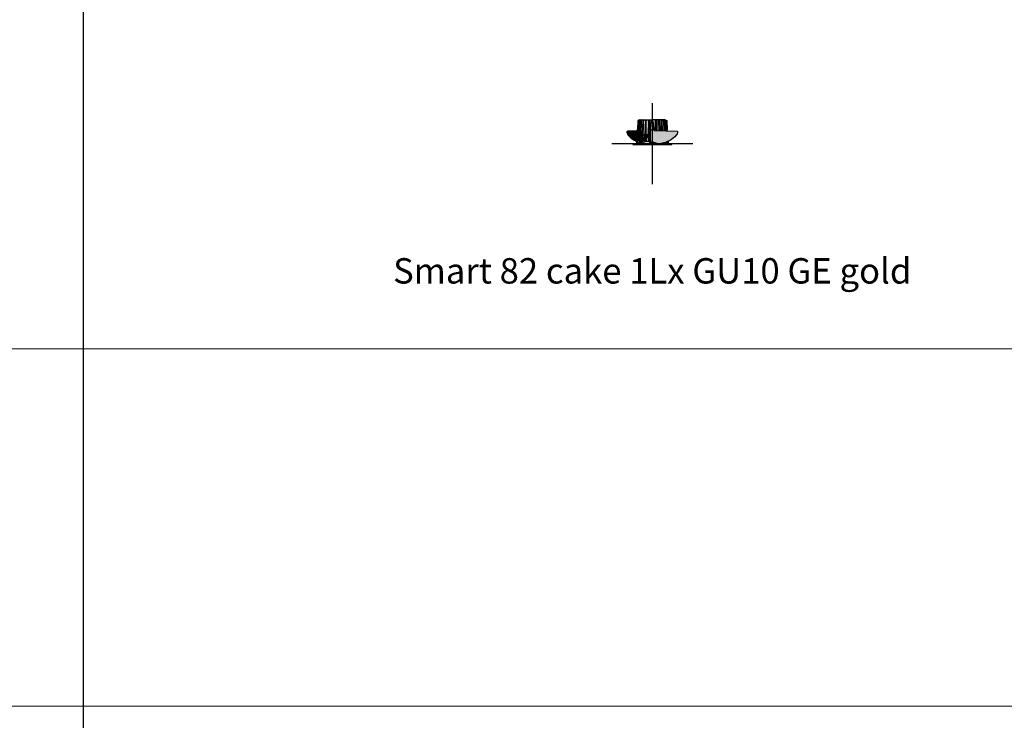
# Model space of a CAD drawing. Units: millimetres. Extents: x 0 to 14000, y -16750 to 0.
# Drawn here: x 9066 to 11133, y -15279 to -13809 of the extents above; entities that cross this region are included whole.
import ezdxf

# ---------------------------------------------------------------- set-up
doc = ezdxf.new("R2010")
doc.units = ezdxf.units.MM
doc.layers.add('Z-631_Modular', color=7, linetype='Continuous')
doc.styles.add('MODULARtext', font='verdana.ttf', dxfattribs={"height": 2})

# ---------------------------------------------------------------- blocks, each defined once
blk = doc.blocks.new('*U6')
blk.add_line((9200, 0), (9200, -1500))
at = {"color": 7, "linetype": 'Continuous', "lineweight": 18}
for p, q in [((0, -750), (14000, -750)), ((0, -1500), (14000, -1500))]:
    blk.add_line(p, q, dxfattribs=at)
blk = doc.blocks.new('Center_cross')
at = {"color": 1}
for p, q in [((0, 85), (0, -85)), ((85, 0), (-85, 0))]:
    blk.add_line(p, q, dxfattribs=at)
blk = doc.blocks.new('12420146     Smart 82 cake 1Lx GU10 GE gold_SV')
at = {"layer": 'Z-631_Modular'}
h = blk.add_hatch(color=251, dxfattribs=at)
h.dxf.hatch_style = 1
h.paths.add_polyline_path([(-4, 29), (4, 29), (4, 28.4, 0.485105), (4.5, 27.8), (31.6, 26.8), (31.5, 28.8), (31.1, 28.8), (30.4, 48.7), (27, 50.3), (0, 50.3), (-27, 50.3), (-30.4, 48.7), (-31.1, 28.8), (-31.5, 28.8), (-31.6, 26.8), (-31.2, 26.8), (-31.4, 18.3), (-31.1, 10.5), (-31.5, 10.5), (-31.2, 0.5, -0.037919), (-33.2, 0.1), (-33.2, 0), (11.1, 0, 0.098819), (3, 2.8), (3, 3), (0, 3, -0.414214), (-4, 7)])
h.paths.add_polyline_path([(-31.5, 10.5), (-33, 10.5), (-33.2, 0.1, 0.037919), (-31.2, 0.5)], flags=17)
h.paths.add_polyline_path([(33.1, 4.8, -0.070794), (18.8, 0.6, 0.385132), (18.3, 0), (33.2, 0)])
h = blk.add_hatch(color=251, dxfattribs=at)
h.dxf.hatch_style = 1
h.paths.add_polyline_path([(-32.7, 26.2), (-31.2, 26.2), (-31.2, 26.8), (-31.6, 26.8), (-31.6, 26.8), (-52, 26.1, 0.37824), (-53, 25.2), (-53, 23.5, 0.164909), (-50.5, 17.6, 0.103291), (-33.1, 4.8)])
h = blk.add_hatch(color=251, dxfattribs=at)
h.dxf.hatch_style = 1
h.paths.add_polyline_path([(-31.4, 18.3), (-31.2, 26.2), (-32.7, 26.2), (-33, 10.5), (-31.1, 10.5)])
h = blk.add_hatch(color=251, dxfattribs=at)
h.dxf.hatch_style = 1
h.paths.add_polyline_path([(50.5, 17.6, 0.167714), (53, 23.6), (53, 25.2, 0.37824), (52, 26.1), (4.5, 27.8, -0.485105), (4, 28.4), (4, 29), (-4, 29), (-4, 7, 0.414214), (0, 3), (3, 3), (3, 2.8, -0.098819), (11.1, 0), (18.3, 0, -0.385132), (18.8, 0.6, 0.175241)])
h = blk.add_hatch(color=256, dxfattribs=at)
h.set_gradient(color1=(255, 127, 0), color2=(255, 255, 0), tint=1, name='CYLINDER')
h.paths.add_polyline_path([(41, 0), (-34.6, 0, -0.007824), (-35, 0), (-41, 0), (-40.9, -1.8), (40.9, -1.8)])
for p, q in [((-30.4, 48.7), (-31.1, 28.8)), ((-29.9, 48.7), (-30.8, 20.3)), ((-27, 50.3), (-30.4, 48.7)), ((-29.9, 48.7), (-30.4, 48.7)), ((-26.6, 50.3), (-29.9, 48.7)), ((-29.4, 20.3), (-28.3, 48.7)), ((-25.2, 50.3), (-28.3, 48.7)), ((-27.4, 48.7), (-28.3, 48.7)), ((-27.4, 48.7), (-28.1, 18.3)), ((-27.4, 48.7), (-24.3, 50.3)), ((-27, 50.3), (0, 50.3)), ((-26, 18.3), (-24.8, 48.7)), ((-24.8, 48.7), (-22.1, 50.3)), ((-23.5, 48.7), (-24.8, 48.7)), ((-23.5, 48.7), (-24.1, 18.3)), ((-20.9, 50.3), (-23.5, 48.7)), ((-20.1, 48.7), (-21.1, 20.3)), ((-17.9, 50.3), (-20.1, 48.7)), ((-20.1, 48.7), (-18.5, 48.7)), ((-18.8, 6), (-18.5, 48.7)), ((-18.5, 48.7), (-16.4, 50.3)), ((27, 50.3), (0, 50.3)), ((18.5, 48.7), (16.4, 50.3)), ((17.9, 50.3), (20.1, 48.7)), ((18.6, 27.3), (18.5, 48.7)), ((20.1, 48.7), (18.5, 48.7)), ((20.1, 48.7), (20.8, 27.2)), ((20.9, 50.3), (23.5, 48.7)), ((24.8, 48.7), (22.1, 50.3)), ((23.5, 48.7), (24, 27.1)), ((23.5, 48.7), (24.8, 48.7)), ((27.4, 48.7), (24.3, 50.3)), ((25.6, 27), (24.8, 48.7)), ((25.2, 50.3), (28.3, 48.7)), ((26.6, 50.3), (29.9, 48.7)), ((27, 50.3), (30.4, 48.7)), ((27.4, 48.7), (27.9, 26.9)), ((27.4, 48.7), (28.3, 48.7)), ((29.1, 26.9), (28.3, 48.7)), ((29.9, 48.7), (30.6, 26.8)), ((29.9, 48.7), (30.4, 48.7)), ((30.4, 48.7), (31.1, 28.8)), ((-32.7, 26.2), (-33.2, 0)), ((-31.2, 26.2), (-32.7, 26.2)), ((-31.6, 26.8), (-31.5, 28.8)), ((-31.2, 26.8), (-31.6, 26.8)), ((-31.5, 28.8), (-31.1, 28.8)), ((-31.4, 18.3), (-31.2, 26.8)), ((-24.3, 0.2), (-21, 26.2)), ((-21, 26.2), (-20.9, 26.2)), ((31.5, 28.8), (31.1, 28.8)), ((31.6, 26.8), (31.5, 28.8)), ((-30.9, 6), (-31.4, 18.3)), ((-30.8, 20.3), (-29.4, 20.3)), ((-28.9, 6), (-29.5, 18.3)), ((-27.9, 6), (-28.9, 6)), ((-28.1, 18.3), (-27.9, 6)), ((-26.9, 8), (-26.7, 2.6)), ((-25.4, 6), (-26, 18.3)), ((-24.2, 6), (-25.4, 6)), ((-24.4, 4.8), (-24.4, 6)), ((-24.4, 4.8), (-23.7, 4.8)), ((-21.6, 0.2), (-24.3, 0.2)), ((-24.1, 18.3), (-24.2, 6)), ((-21.8, 20.3), (-24.1, 20.3)), ((-20.7, 12.3), (-21.6, 0.2)), ((-21.1, 20.3), (-21.1, 18.3)), ((-21.1, 18.3), (-20.3, 6)), ((-21.1, 18.3), (-6.1, 18.3)), ((-20.3, 6), (-18.8, 6)), ((-18.8, 6), (-15.9, 13.5)), ((-16, 4.8), (-16, 13.2)), ((-5.2, 4.8), (-16, 4.8)), ((-15.9, 13.5), (-15.6, 18.2)), ((-15.6, 18.2), (-15.6, 20.3)), ((-15.6, 20.3), (-15.2, 20.3)), ((-12.7, 6), (-10.6, 13.5)), ((-10.6, 13.5), (-10.3, 18.2)), ((-10.3, 18.2), (-10.3, 20.3)), ((-10.3, 20.3), (-8.6, 20.3)), ((-6.4, 6), (-5.2, 13.5)), ((-5.4, 0), (-5, 10.5)), ((-5.2, 13.5), (-4.9, 18.3)), ((-5, 10.5), (-4, 10.5)), ((-4.9, 18.3), (-4, 18.3)), ((-4, 18.3), (-4, 19.3)), ((-2.2, 0), (-2, 3)), ((-2, 3), (0, 3)), ((2, 3), (0, 3)), ((2, 3), (0, 3)), ((2.2, 0), (2, 3)), ((5.4, 0), (5.3, 2.4)), ((21.6, 0.2), (24.3, 0.2)), ((24.3, 0.2), (24.1, 1.7)), ((33.1, 4.8), (33.2, 0))]:
    blk.add_line(p, q, dxfattribs=at)
for points in [[(-12.8, 50.3), (-14.4, 48.7), (-15.3, 18.3), (-14.7, 6), (-12.7, 6), (-12.5, 18.3), (-12.5, 48.7), (-14.4, 48.7)], [(-12.5, 48.7), (-11, 50.3)], [(-7.1, 50.3), (-7.9, 48.7), (-8.7, 18.3), (-8.1, 6), (-6.4, 6), (-6.1, 18.3), (-5.7, 26.8), (-4, 26.8)], [(-5.2, 50.3), (-5.9, 48.7), (-7.9, 48.7)], [(-5.9, 48.7), (-5.7, 28.8), (-4, 28.8)], [(-3.4, 29), (-2.9, 40.3), (-2.9, 44.3), (0, 44.3)], [(-1.4, 44.3), (-1.4, 50.3)], [(3.4, 29), (2.9, 40.3), (2.9, 44.3), (0, 44.3)], [(1.4, 44.3), (1.4, 50.3)], [(5.9, 48.7), (5.7, 28.8), (4, 28.8)], [(5.2, 50.3), (5.9, 48.7), (7.9, 48.7)], [(7.1, 50.3), (7.9, 48.7), (8.4, 27.6)], [(12.5, 48.7), (11, 50.3)], [(12.5, 27.5), (12.5, 48.7), (14.4, 48.7)], [(12.8, 50.3), (14.4, 48.7), (15, 27.4)], [(40.9, -1.8), (41, 0), (-41, 0), (-40.9, -1.8), (40.9, -1.8)], [(-33, 10.5), (-31.5, 10.5), (-31.2, 0.5)], [(-31.4, 18.3), (-24.1, 18.3)], [(-30.9, 6), (-30.5, 6), (-29, 8.6)], [(-30.8, 18.3), (-30.5, 6)], [(-27.9, 6), (-25.6, 10.4)], [(31.3, 4), (31.2, 0.5)]]:
    blk.add_lwpolyline(points, dxfattribs=at)
for points in [[(-31.6, 26.8), (-52, 26.1, 0.37824), (-53, 25.2), (-53, 23.5, 0.165583), (-50.5, 17.6, 0.103167), (-33.1, 4.8, 1.558486)], [(-4, 7), (-4, 29), (4, 29), (4, 28.4, 0.471597), (4.5, 27.8), (52, 26.1, -0.37824), (53, 25.2), (53, 23.6, -0.167714), (50.5, 17.6, -0.175241), (18.8, 0.6, 0.385132), (18.3, 0, 1)], [(-4, 7, 0.414214), (0, 3), (3, 3), (3, 2.8, -0.098819), (11.1, 0, 0.270501)]]:
    blk.add_lwpolyline(points, format="xyb", dxfattribs=at)
for centre, radius, start, end in [((-34.8, 13.7), 13.7, 269.1035, 276.6653), ((-34.8, 13.7), 13.7, 276.7431, 319.4138), ((-24.3, 9.3), 9.47, 286.8127, 331.5362), ((24.3, 9.3), 9.47, 243.5593, 253.1873), ((34.8, 13.7), 13.7, 235.0301, 263.2569)]:
    blk.add_arc(centre, radius, start, end, dxfattribs=at)

msp = doc.modelspace()

# ---------------------------------------------------------------- block references
at = {"layer": 'Z-631_Modular'}
for name, p in [('*U6', (0, -13750)), ('Center_cross', (10394, -14069.1)), ('12420146     Smart 82 cake 1Lx GU10 GE gold_SV', (10394, -14069.1)), ('*U6', (0, -14500)), ('*U6', (0, -15250))]:
    msp.add_blockref(name, p, dxfattribs=at)

# ---------------------------------------------------------------- texts
at = {"layer": 'Z-631_Modular', "color": 7, "linetype": 'Continuous', "lineweight": 18, "insert": (10394, -14336), "char_height": 80, "attachment_point": 5, "style": 'MODULARtext'}
msp.add_mtext_dynamic_manual_height_columns('{\\H0.66667x;\\C256;Smart 82 cake 1Lx GU10 GE gold }', width=2340.12, gutter_width=200, heights=[0], dxfattribs=at)

doc.saveas('drawing.dxf')
